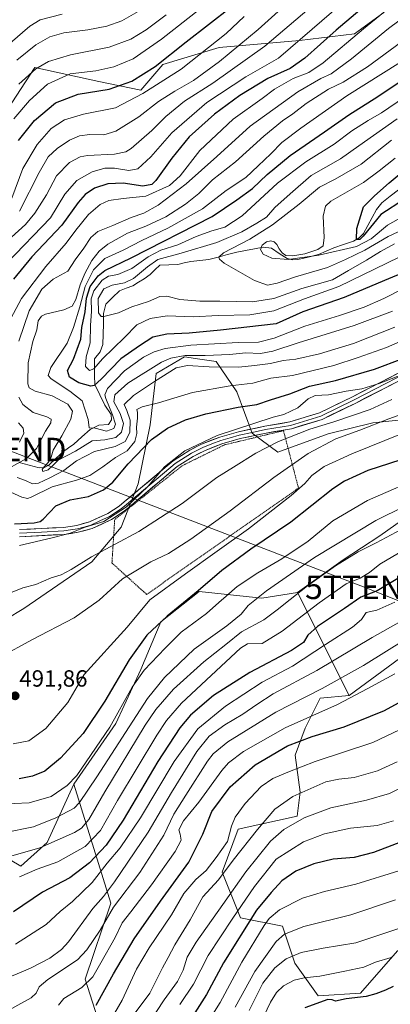
# Model space of a CAD drawing. Units: metres. Extents: x 634340 to 637369, y 4771402 to 4773768.
# Drawn here: x 636567 to 636725, y 4772089 to 4772510 of the extents above; entities that cross this region are included whole.
import ezdxf
from ezdxf.enums import TextEntityAlignment as Align

# ---------------------------------------------------------------- set-up
doc = ezdxf.new("R2010")
doc.units = ezdxf.units.M
doc.header["$MEASUREMENT"] = 0
doc.linetypes.add('TRAZOS', pattern=[0.75, 0.5, -0.25])
doc.layers.get('0').update_dxf_attribs({"lineweight": 5})
for name, color, linetype, lineweight in [('Alambrada', 19, 'TRAZOS', 0), ('Arbolado forestal CxS', 92, 'Continuous', 0), ('Carátula', 7, 'Continuous', 5), ('Corriente natural lineal', 142, 'Continuous', 13), ('Curva de nivel maestra', 36, 'Continuous', 30), ('Curva de nivel normal', 36, 'Continuous', 0), ('Layer 0', 7, 'Continuous', 0), ('Pastizal CxS', 92, 'Continuous', 0), ('Punto de cota en terreno', 7, 'Continuous', 0), ('Rótulo de punto de cota en terreno', 19, 'Continuous', 0), ('Tendido', 6, 'Continuous', 0), ('Torre de tendido puntual', 7, 'Continuous', 0)]:
    doc.layers.add(name, color=color, linetype=linetype, lineweight=lineweight)
doc.styles.add('Arial', font='txt', dxfattribs={"height": 0.2})

# ---------------------------------------------------------------- blocks, each defined once
blk = doc.blocks.new('*U169')
at = {"layer": 'Curva de nivel normal', "color": 36, "linetype": 'Continuous', "lineweight": 0}
blk.add_polyline3d([(636732.44, 4772245.58, 540), (636713.99, 4772234.04, 540), (636696.25, 4772224.26, 540), (636676.57, 4772214.15, 540), (636656.02, 4772201.43, 540), (636649.68, 4772196.32, 540), (636647.33, 4772193.19, 540), (636638.03, 4772178.61, 540), (636632.94, 4772170.61, 540), (636628.65, 4772161.62, 540), (636618.4, 4772145.68, 540), (636607.23, 4772130.84, 540), (636601.51, 4772121.02, 540), (636595.74, 4772112.61, 540), (636591.75, 4772108.41, 540), (636579.15, 4772099.95, 540), (636575.46, 4772096.8, 540), (636574.14, 4772094.07, 540), (636572.06, 4772092.17, 540), (636559.4, 4772085.17, 540)], dxfattribs=at)
blk = doc.blocks.new('*U183')
at = {"layer": 'Curva de nivel normal', "color": 36, "linetype": 'Continuous', "lineweight": 0}
blk.add_polyline3d([(636583.62, 4772089, 545), (636586, 4772091.91, 545), (636593.66, 4772096.59, 545), (636598.37, 4772101.08, 545), (636601.76, 4772107.04, 545), (636607.93, 4772117.9, 545), (636610.89, 4772124.2, 545), (636614.59, 4772128.88, 545), (636623.42, 4772140.33, 545), (636633.49, 4772154.66, 545), (636636.06, 4772159.49, 545), (636635.59, 4772161.96, 545), (636635.08, 4772163.82, 545), (636637.05, 4772167.74, 545), (636643.57, 4772175.66, 545), (636653.47, 4772189.26, 545), (636656.29, 4772192.44, 545), (636662.73, 4772197.38, 545), (636680.54, 4772207.35, 545), (636702.82, 4772217.45, 545), (636715.54, 4772224.06, 545), (636727.37, 4772230.47, 545)], dxfattribs=at)
blk = doc.blocks.new('*U186')
at = {"layer": 'Curva de nivel normal', "color": 36, "linetype": 'Continuous', "lineweight": 0}
blk.add_polyline3d([(636728.29, 4772192.95, 560), (636719.93, 4772189.04, 560), (636710.03, 4772186.27, 560), (636703.45, 4772185.48, 560), (636697.8, 4772184.33, 560), (636683.74, 4772178.08, 560), (636676.09, 4772172.66, 560), (636668.63, 4772164, 560), (636658.33, 4772150.85, 560), (636652.07, 4772142.47, 560), (636645.37, 4772135.19, 560), (636639.94, 4772125.44, 560), (636633.33, 4772114.76, 560), (636630.48, 4772109.33, 560), (636628.14, 4772105, 560), (636622.7, 4772094.1, 560), (636610, 4772077.16, 560)], dxfattribs=at)
blk = doc.blocks.new('*U188')
at = {"layer": 'Curva de nivel normal', "color": 36, "linetype": 'Continuous', "lineweight": 0}
blk.add_polyline3d([(636727.69, 4772133.95, 585), (636708.49, 4772127.64, 585), (636688.48, 4772122.57, 585), (636680.2, 4772119.37, 585), (636676.64, 4772116.2, 585), (636667.55, 4772103.33, 585), (636659.08, 4772088.08, 585)], dxfattribs=at)
blk = doc.blocks.new('*U190')
at = {"layer": 'Curva de nivel normal', "color": 36, "linetype": 'Continuous', "lineweight": 0}
blk.add_polyline3d([(636669.92, 4772081.3, 595), (636674.25, 4772090.28, 595), (636676.78, 4772094.41, 595), (636679.79, 4772097.3, 595), (636684.39, 4772099.7, 595), (636688.62, 4772100.69, 595), (636695.31, 4772101.36, 595), (636705.96, 4772103.58, 595), (636714.03, 4772105.28, 595), (636719.03, 4772107.32, 595), (636725.76, 4772109.38, 595)], dxfattribs=at)
blk = doc.blocks.new('*U203')
at = {"layer": 'Curva de nivel normal', "color": 36, "linetype": 'Continuous', "lineweight": 0}
blk.add_polyline3d([(636644.4, 4772076.7, 580), (636652.72, 4772090.14, 580), (636662.04, 4772107.37, 580), (636671.53, 4772123.02, 580), (636673.73, 4772126.03, 580), (636678.01, 4772129.72, 580), (636687.95, 4772134.64, 580), (636697.34, 4772137.56, 580), (636710.7, 4772140.72, 580), (636729.06, 4772146.33, 580)], dxfattribs=at)
blk = doc.blocks.new('*U204')
at = {"layer": 'Curva de nivel normal', "color": 36, "linetype": 'Continuous', "lineweight": 0}
blk.add_polyline3d([(636730.54, 4772182.13, 565), (636725.05, 4772179.33, 565), (636715.18, 4772176.56, 565), (636699.96, 4772173.22, 565), (636688.68, 4772169, 565), (636679.93, 4772164, 565), (636674.3, 4772159, 565), (636663.67, 4772146, 565), (636653.85, 4772131.92, 565), (636642.45, 4772115.84, 565), (636638.65, 4772109.54, 565), (636636.92, 4772103.92, 565), (636634.47, 4772099.12, 565), (636628.82, 4772091.3, 565), (636622.51, 4772081.76, 565)], dxfattribs=at)
blk = doc.blocks.new('*U207')
at = {"layer": 'Curva de nivel normal', "color": 36, "linetype": 'Continuous', "lineweight": 0}
blk.add_polyline3d([(636566.97, 4772428.03, 490), (636575.42, 4772444.5, 490), (636579.31, 4772451.25, 490), (636583.1, 4772454.75, 490), (636588.37, 4772458.32, 490), (636592.65, 4772460.18, 490), (636597.04, 4772460.83, 490), (636603.11, 4772460.69, 490), (636608.23, 4772462.19, 490), (636618.04, 4772468.32, 490), (636626.44, 4772474.83, 490), (636633.31, 4772479.32, 490), (636641.32, 4772483.81, 490), (636652.42, 4772491.89, 490), (636668.91, 4772505.57, 490), (636678.87, 4772514.54, 490)], dxfattribs=at)
blk = doc.blocks.new('*U210')
at = {"layer": 'Curva de nivel normal', "color": 36, "linetype": 'Continuous', "lineweight": 0}
blk.add_polyline3d([(636735.03, 4772209.27, 555), (636718, 4772201.12, 555), (636693.38, 4772193, 555), (636681.69, 4772188.42, 555), (636675.23, 4772185.84, 555), (636670.29, 4772182.31, 555), (636663.43, 4772175.11, 555), (636659.18, 4772169.34, 555), (636657.62, 4772165.39, 555), (636655.85, 4772158.82, 555), (636651.03, 4772152.1, 555), (636646.7, 4772146.52, 555), (636642.37, 4772142.59, 555), (636637.18, 4772136.64, 555), (636631.94, 4772127.59, 555), (636622.36, 4772113.53, 555), (636617.02, 4772104.4, 555), (636610.93, 4772091.18, 555), (636605.13, 4772081.33, 555)], dxfattribs=at)
blk = doc.blocks.new('*U214')
at = {"layer": 'Curva de nivel maestra', "color": 36, "linetype": 'Continuous', "lineweight": 30}
blk.add_polyline3d([(636599.82, 4772089, 550), (636607.15, 4772102.33, 550), (636615.94, 4772117.28, 550), (636627.25, 4772133.47, 550), (636639.4, 4772150.11, 550), (636645.32, 4772161.99, 550), (636649.19, 4772171.72, 550), (636656.95, 4772182.28, 550), (636667.7, 4772191.61, 550), (636681.43, 4772199.75, 550), (636691.97, 4772203.77, 550), (636705.75, 4772207.78, 550), (636722.96, 4772214.89, 550), (636734.93, 4772221.43, 550)], dxfattribs=at)
blk = doc.blocks.new('*U220')
at = {"layer": 'Curva de nivel maestra', "color": 36, "linetype": 'Continuous', "lineweight": 30}
blk.add_polyline3d([(636726.59, 4772097, 600), (636723.39, 4772095.41, 600), (636719.21, 4772093.9, 600), (636715.12, 4772092.63, 600), (636706.53, 4772091.69, 600), (636702.02, 4772090.65, 600), (636700.53, 4772091.21, 600), (636698.7, 4772091.42, 600), (636688.86, 4772087.79, 600)], dxfattribs=at)
blk = doc.blocks.new('5PATER')
at = {"layer": 'Carátula', "linetype": 'Continuous', "lineweight": 5}
h = blk.add_hatch(color=250, dxfattribs=at)
edge = h.paths.add_edge_path()
edge.add_ellipse((0, 0.01), major_axis=(-1.33, -1.34), ratio=0.999422, start_angle=0, end_angle=360)
blk = doc.blocks.new('5TTEND')
blk.add_text('5TTEND', height=10).set_placement((0, 0), align=Align.MIDDLE_CENTER)

msp = doc.modelspace()

# ---------------------------------------------------------------- linework, layer by layer
at = {"layer": 'Alambrada', "color": 19, "linetype": 'TRAZOS', "lineweight": 0}
msp.add_polyline3d([(636621.32, 4772264.39, 494.37), (636686.19, 4772309.8, 494.36), (636679.78, 4772334.3, 483.3), (636654.57, 4772328.24, 481.95), (636636.5, 4772319.34, 481.66), (636607.69, 4772296.36, 480.99), (636606.52, 4772277.81, 487.8), (636621.32, 4772264.39, 494.37)], dxfattribs=at)
at = {"layer": 'Arbolado forestal CxS', "color": 92, "linetype": 'Continuous', "lineweight": 0}
for points in [[(636458.65, 4772523.35, 552.6), (636467.82, 4772502.53, 538.17), (636479.53, 4772481.74, 521.37), (636496.25, 4772466.74, 514.18), (636518.63, 4772457.51, 511.46), (636542.78, 4772457.83, 509.02), (636559.82, 4772468.21, 504.77), (636573.54, 4772489.32, 507.4), (636600.96, 4772483.34, 499.99), (636618.81, 4772479.76, 492.76), (636628.21, 4772490.67, 496.05), (636652.28, 4772497.97, 490.02), (636686.58, 4772500.96, 476.83), (636710.07, 4772503.8, 467.22), (636722.67, 4772512.85, 466.35)], [(636722.67, 4772512.85, 466.35), (636710.07, 4772503.8, 467.22), (636686.58, 4772500.96, 476.83), (636652.28, 4772497.97, 490.02), (636628.21, 4772490.67, 496.05), (636618.81, 4772479.76, 492.76), (636600.96, 4772483.34, 499.99), (636573.54, 4772489.32, 507.4), (636559.82, 4772468.21, 504.77), (636542.78, 4772457.83, 509.02), (636518.63, 4772457.51, 511.46), (636496.25, 4772466.74, 514.18), (636479.53, 4772481.74, 521.37), (636467.82, 4772502.53, 538.17), (636458.65, 4772523.35, 552.6)], [(636685.83, 4772265.2, 517.46), (636705.21, 4772279.21, 517.43), (636721, 4772289.37, 516.95), (636731.16, 4772296.61, 515.66), (636743.03, 4772313.26, 510.01), (636752.91, 4772336.23, 499.58), (636741.29, 4772340.14, 495.7), (636717.92, 4772337.67, 492.62), (636698.9, 4772332.98, 490.78), (636677.38, 4772325.09, 488.53), (636666.47, 4772333.19, 483.96), (636659.88, 4772350.87, 474.02), (636651.09, 4772363.84, 465.83), (636644.07, 4772364.85, 464.94), (636637.44, 4772365.8, 464.72), (636625.44, 4772358.67, 466.58), (636622.89, 4772336.76, 474.98), (636617.78, 4772311.62, 480.52), (636610.39, 4772293.12, 484.81), (636597.86, 4772278.36, 486.98), (636568.86, 4772258.31, 488.26), (636531, 4772235.61, 488.9), (636492.99, 4772224.33, 480.9)], [(636741.29, 4772340.14, 495.7), (636717.92, 4772337.67, 492.62), (636698.9, 4772332.98, 490.78), (636677.38, 4772325.09, 488.53), (636666.47, 4772333.19, 483.96), (636659.88, 4772350.87, 474.02), (636651.09, 4772363.84, 465.83), (636644.07, 4772364.85, 464.94), (636637.44, 4772365.8, 464.72), (636625.44, 4772358.67, 466.58), (636622.89, 4772336.76, 474.98), (636617.78, 4772311.62, 480.52), (636610.39, 4772293.12, 484.81), (636597.86, 4772278.36, 486.98), (636568.86, 4772258.31, 488.26), (636531, 4772235.61, 488.9)], [(636729.31, 4772237.03, 544.94), (636707.89, 4772221.23, 546.56), (636685.83, 4772265.2, 517.46), (636705.21, 4772279.21, 517.43), (636721, 4772289.37, 516.95), (636731.16, 4772296.61, 515.66)], [(636607.64, 4772060.87, 567.89), (636595.05, 4772100.04, 546.34), (636606.08, 4772132.54, 542.22), (636590.19, 4772183.31, 508.05), (636608.24, 4772209.26, 509.39), (636618.79, 4772232.32, 507.26), (636627.44, 4772252.74, 502.78), (636643.8, 4772265.64, 502.47), (636670.55, 4772262.82, 513.25), (636685.83, 4772265.2, 517.46), (636707.89, 4772221.23, 546.56), (636695.48, 4772220.1, 544.54), (636689.06, 4772207.23, 550.27), (636684.76, 4772195.75, 554.78), (636686.87, 4772179.92, 562.29), (636685.6, 4772169.77, 566.54), (636660.44, 4772164.21, 558.67), (636653.6, 4772145.85, 562.16), (636661.48, 4772126.29, 575.22), (636679.33, 4772122.72, 585.77), (636684.62, 4772106.92, 593.91), (636694.62, 4772093.05, 600.16), (636712.66, 4772094.18, 601.06), (636728.45, 4772112.23, 596.1)], [(636685.83, 4772265.2, 517.46), (636670.55, 4772262.82, 513.25), (636643.8, 4772265.64, 502.47), (636627.44, 4772252.74, 502.78), (636618.79, 4772232.32, 507.26), (636608.24, 4772209.26, 509.39), (636590.19, 4772183.31, 508.05)], [(636685.83, 4772265.2, 517.46), (636707.89, 4772221.23, 546.56)], [(636685.83, 4772265.2, 517.46), (636707.89, 4772221.23, 546.56)], [(636729.31, 4772237.03, 544.94), (636707.89, 4772221.23, 546.56)], [(636492.99, 4772224.33, 480.9), (636474.05, 4772203.62, 484.34), (636452.63, 4772198.42, 488.85), (636450.28, 4772183.16, 492.27), (636458.14, 4772165.5, 499.9), (636462.77, 4772137.05, 511.71), (636469.54, 4772115.62, 519.92), (636475.92, 4772117.51, 520.68), (636481.48, 4772130.27, 514.66), (636488.71, 4772151.72, 504.6), (636504.49, 4772156.23, 504.14), (636513.49, 4772163.05, 500.56), (636530.57, 4772170.25, 502.02), (636567.64, 4772148.33, 520.36), (636578.92, 4772158.49, 517.17), (636590.19, 4772183.31, 508.05)], [(636707.89, 4772221.23, 546.56), (636695.48, 4772220.1, 544.54), (636689.06, 4772207.23, 550.27), (636684.76, 4772195.75, 554.78), (636686.87, 4772179.92, 562.29), (636685.6, 4772169.77, 566.54), (636660.44, 4772164.21, 558.67), (636653.6, 4772145.85, 562.16), (636661.48, 4772126.29, 575.22), (636679.33, 4772122.72, 585.77), (636684.62, 4772106.92, 593.91), (636694.62, 4772093.05, 600.16), (636712.66, 4772094.18, 601.06), (636728.45, 4772112.23, 596.1), (636763.4, 4772122.38, 594.54), (636779.33, 4772110.07, 597.93)], [(636530.57, 4772170.25, 502.02), (636567.64, 4772148.33, 520.36), (636578.92, 4772158.49, 517.17), (636590.19, 4772183.31, 508.05), (636606.08, 4772132.54, 542.22), (636595.05, 4772100.04, 546.34), (636607.64, 4772060.87, 567.89)], [(636590.19, 4772183.31, 508.05), (636606.08, 4772132.54, 542.22), (636595.05, 4772100.04, 546.34), (636607.64, 4772060.87, 567.89), (636605.51, 4772027.85, 585.24), (636607.07, 4772005.66, 600.26)], [(636590.19, 4772183.31, 508.05), (636606.08, 4772132.54, 542.22), (636595.05, 4772100.04, 546.34), (636607.64, 4772060.87, 567.89), (636605.51, 4772027.85, 585.24), (636607.07, 4772005.66, 600.26)]]:
    msp.add_polyline3d(points, dxfattribs=at)
at = {"layer": 'Corriente natural lineal', "color": 142, "linetype": 'Continuous', "lineweight": 13}
msp.add_polyline3d([(636566.93, 4772320.69, 466.68), (636571.2, 4772319.58, 463.14), (636575.48, 4772318.47, 460.53), (636577.64, 4772318.54, 460.14), (636579.68, 4772319.78, 460.35), (636582.72, 4772322.56, 460.09), (636585.77, 4772325.35, 459.35), (636588, 4772326.95, 459.18), (636590.23, 4772328.54, 459.09), (636593.7, 4772331.7, 458.78), (636597.17, 4772334.87, 456), (636600.97, 4772336.66, 454.78), (636605, 4772337, 453.81), (636606.27, 4772338.97, 453.59), (636606.21, 4772341.17, 455.38), (636603.41, 4772345.16, 455.61), (636601.29, 4772349.62, 452.91), (636599.18, 4772354.07, 449.65), (636599.12, 4772357.72, 447.18), (636599.06, 4772361.36, 444.99), (636599, 4772365, 443.58), (636601.43, 4772368.03, 442.59), (636602.68, 4772371.06, 443.57), (636602.78, 4772375.48, 443.32), (636602.88, 4772379.91, 441.57), (636602.97, 4772384.34, 439.13), (636603.89, 4772388.27, 438.11), (636606.8, 4772391.18, 437.85), (636609.71, 4772394.08, 437.68), (636612.56, 4772395.12, 437.96), (636615.42, 4772396.16, 438.24), (636617.86, 4772397.67, 438.47), (636620.29, 4772399.17, 438.46), (636622.8, 4772401.01, 438.06), (636624.9, 4772403, 437.39), (636627, 4772405, 437.56), (636630.79, 4772405.11, 437.12), (636634.59, 4772405.23, 437.12), (636637.38, 4772405.91, 437.26), (636640.17, 4772406.59, 437.49), (636644, 4772406.99, 436.99), (636647.84, 4772407.4, 436.29), (636651.85, 4772408.46, 436.26), (636655.86, 4772409.52, 437.74), (636659.87, 4772410.58, 437.75), (636663.6, 4772411.29, 436.36), (636667.34, 4772411.99, 433.91), (636671.08, 4772412.7, 430.51), (636674.67, 4772412.18, 430), (636678, 4772409.99, 430.21), (636681.33, 4772407.81, 430.25), (636683.7, 4772407.3, 430.63), (636685.85, 4772407.36, 430.97), (636690.29, 4772408.46, 431.39), (636694.74, 4772409.57, 430.99), (636698.01, 4772410.96, 430.35), (636701.27, 4772412.36, 429.59), (636705.45, 4772413.77, 428.43), (636709.62, 4772415.18, 427.02), (636712.17, 4772416.61, 426.32), (636713.99, 4772418.48, 426.48), (636715.83, 4772421.92, 426.88), (636717.68, 4772425.35, 425.96), (636719.52, 4772428.79, 423.99), (636721.74, 4772431.6, 423.45), (636725.31, 4772434.41, 422.61), (636728.88, 4772437.22, 422.59)], dxfattribs=at)
at = {"layer": 'Curva de nivel maestra', "color": 36, "linetype": 'Continuous', "lineweight": 30}
for points in [[(636716.92, 4772517.65, 475), (636702.26, 4772505.32, 475), (636688.92, 4772493.32, 475), (636682.67, 4772488.99, 475), (636673.15, 4772484.65, 475), (636661.12, 4772477.46, 475), (636650.32, 4772469.53, 475), (636639.51, 4772459.79, 475), (636632.12, 4772450.65, 475), (636625.31, 4772441.09, 475), (636623.51, 4772439.45, 475), (636619.7, 4772438.72, 475), (636611.37, 4772440.05, 475), (636604.7, 4772439.77, 475), (636599.03, 4772437.88, 475), (636595.03, 4772435.16, 475), (636592.03, 4772431.72, 475), (636585.05, 4772422.01, 475), (636572.36, 4772408.58, 475), (636564.41, 4772398.99, 475)], [(636566.64, 4772458.18, 500), (636573.43, 4772466.77, 500), (636582.35, 4772474.33, 500), (636592.03, 4772478.01, 500), (636605.37, 4772480.17, 500), (636615.03, 4772483.54, 500), (636624.99, 4772489.82, 500), (636638.19, 4772500.4, 500), (636657.32, 4772515.14, 500)], [(636743.08, 4772406.77, 450), (636722.94, 4772398.5, 450), (636705.76, 4772391.12, 450), (636688.01, 4772384.99, 450), (636676.7, 4772379.93, 450), (636652.89, 4772377.27, 450), (636639.54, 4772375.89, 450), (636629.96, 4772375.58, 450), (636624.03, 4772374.19, 450), (636618.26, 4772370.51, 450), (636610.37, 4772365.01, 450), (636601.94, 4772356.25, 450), (636598.87, 4772353.63, 450), (636597.54, 4772353.38, 450), (636592.33, 4772354.74, 450), (636588.38, 4772357.2, 450), (636587.48, 4772359.96, 450), (636590.04, 4772364.87, 450), (636593.17, 4772373.42, 450), (636593.67, 4772378.37, 450), (636595.07, 4772385.08, 450), (636595.68, 4772390.94, 450), (636597.25, 4772395.81, 450), (636600.68, 4772400.41, 450), (636603.43, 4772402.71, 450), (636614.76, 4772408.12, 450), (636649.27, 4772425.74, 450), (636659.79, 4772432.92, 450), (636666.48, 4772437.7, 450), (636672.81, 4772443.66, 450), (636682.64, 4772451.88, 450), (636697.23, 4772461.91, 450), (636707.64, 4772469.22, 450), (636720.03, 4772476.99, 450), (636740.87, 4772490.99, 450)], [(636731.47, 4772433.16, 425), (636721.38, 4772426.66, 425), (636713.77, 4772417.43, 425), (636712.4, 4772415.99, 425), (636711.02, 4772415.96, 425), (636711.06, 4772420.64, 425), (636713.99, 4772429.82, 425), (636718.68, 4772434.63, 425), (636724.86, 4772440.15, 425), (636735.15, 4772448.69, 425)], [(636564.93, 4772294.5, 475), (636573.25, 4772295, 475), (636575.86, 4772295.49, 475), (636577.15, 4772296.56, 475), (636582.6, 4772302.25, 475), (636588.73, 4772304.75, 475), (636596.44, 4772306.16, 475), (636602.9, 4772309.06, 475), (636606.89, 4772312.33, 475), (636613.47, 4772320.12, 475), (636623.46, 4772330.49, 475), (636630.19, 4772335.45, 475), (636637.96, 4772338.98, 475), (636646.55, 4772341.55, 475), (636660.38, 4772344.32, 475), (636668.41, 4772345.55, 475), (636674.21, 4772347.41, 475), (636682.49, 4772350.1, 475), (636690.95, 4772353.25, 475), (636702.05, 4772355.69, 475), (636718.62, 4772360.56, 475), (636730.71, 4772365.17, 475)], [(636734.26, 4772323.22, 500), (636715.82, 4772317.27, 500), (636705.87, 4772312.79, 500), (636700.81, 4772309.49, 500), (636682.92, 4772295.3, 500), (636665.83, 4772283.66, 500), (636653.4, 4772274.58, 500), (636643.37, 4772265.96, 500), (636630.13, 4772255.06, 500), (636621.42, 4772246.98, 500), (636613.82, 4772236.46, 500), (636603.48, 4772218.79, 500), (636594.23, 4772205.06, 500), (636584.57, 4772194.44, 500), (636577.92, 4772188.93, 500), (636572.58, 4772186.72, 500), (636566.82, 4772185.66, 500)], [(636738.2, 4772276.83, 525), (636719.77, 4772265.9, 525), (636712.83, 4772263.24, 525), (636705.79, 4772258.4, 525), (636694.38, 4772250.66, 525), (636690.21, 4772247, 525), (636688.28, 4772243.81, 525), (636683.18, 4772240.48, 525), (636665.38, 4772231.08, 525), (636649.9, 4772221.29, 525), (636640.11, 4772212.86, 525), (636635.57, 4772207.45, 525), (636626.17, 4772193.11, 525), (636611.24, 4772167.98, 525), (636604.09, 4772157.32, 525), (636597, 4772149.74, 525), (636588.55, 4772143.44, 525), (636576.88, 4772137.22, 525), (636564.48, 4772128.79, 525)], [(636733.88, 4772160.19, 575), (636718.21, 4772154.22, 575), (636709.99, 4772152.1, 575), (636701.05, 4772151.34, 575), (636692.78, 4772149.3, 575), (636685.05, 4772146.16, 575), (636679.09, 4772142.11, 575), (636674.58, 4772137.12, 575), (636668.23, 4772129.54, 575), (636654.23, 4772107.12, 575), (636646.89, 4772093.53, 575), (636635.95, 4772076.33, 575)]]:
    msp.add_polyline3d(points, dxfattribs=at)
at = {"layer": 'Curva de nivel normal', "color": 36, "linetype": 'Continuous', "lineweight": 0}
for points in [[(636741.87, 4772528.75, 470), (636713.93, 4772505.84, 470), (636696.68, 4772491.32, 470), (636690.66, 4772487.32, 470), (636683.94, 4772484.67, 470), (636675.98, 4772480.07, 470), (636670.67, 4772476.16, 470), (636658.36, 4772467.27, 470), (636644.03, 4772453.88, 470), (636635.7, 4772443.08, 470), (636631.03, 4772438.97, 470), (636621.03, 4772434.48, 470), (636611.37, 4772433.44, 470), (636605.21, 4772432.55, 470), (636601.43, 4772430.86, 470), (636596.55, 4772426.65, 470), (636591.11, 4772419.99, 470), (636586.91, 4772414.32, 470), (636578.24, 4772404.42, 470), (636567.84, 4772390.73, 470), (636562.2, 4772380.09, 470)], [(636564.66, 4772467.51, 505), (636571.25, 4772475.36, 505), (636579, 4772482.31, 505), (636588.67, 4772486.64, 505), (636599.61, 4772487.93, 505), (636607.34, 4772489.61, 505), (636615.59, 4772493.04, 505), (636627.67, 4772501.51, 505), (636660.66, 4772527.52, 505)], [(636552.89, 4772407.43, 485), (636569.53, 4772422.4, 485), (636573.58, 4772427.2, 485), (636578.54, 4772435.02, 485), (636582.88, 4772443.08, 485), (636588.44, 4772448.85, 485), (636593.01, 4772451.23, 485), (636596.1, 4772451.88, 485), (636607.64, 4772452.32, 485), (636612.41, 4772453.33, 485), (636614.67, 4772454.77, 485), (636623.5, 4772462.45, 485), (636629.48, 4772468.52, 485), (636637.5, 4772474.95, 485), (636649.66, 4772482.63, 485), (636671.78, 4772498.48, 485), (636690.69, 4772514.52, 485)], [(636561.64, 4772405.9, 480), (636580.3, 4772425.24, 480), (636586.4, 4772435.26, 480), (636591.48, 4772441.18, 480), (636598.14, 4772444.86, 480), (636603.51, 4772446.4, 480), (636607.58, 4772446.42, 480), (636613.75, 4772445.37, 480), (636617.56, 4772446.12, 480), (636623.08, 4772451.31, 480), (636632.03, 4772461.5, 480), (636647.03, 4772474.4, 480), (636663.66, 4772485.34, 480), (636677.66, 4772493.32, 480), (636701.24, 4772513.77, 480)], [(636563, 4772499.74, 520), (636571.4, 4772507.02, 520), (636575.92, 4772509.7, 520), (636585.23, 4772512.13, 520)], [(636565.93, 4772492.59, 515), (636573.94, 4772499.1, 515), (636580.01, 4772502.55, 515), (636585.97, 4772504.22, 515), (636596.15, 4772505.53, 515), (636604.4, 4772507.09, 515), (636610.7, 4772509.31, 515), (636617.7, 4772513.37, 515)], [(636566.8, 4772372.47, 465), (636571.17, 4772385.45, 465), (636576.53, 4772394.78, 465), (636581.37, 4772398.94, 465), (636587.63, 4772402.39, 465), (636590.76, 4772407.23, 465), (636594.48, 4772412.18, 465), (636597.56, 4772416.78, 465), (636600.5, 4772419.35, 465), (636606.96, 4772421.89, 465), (636614.72, 4772425.38, 465), (636620.2, 4772427.15, 465), (636626.28, 4772430.58, 465), (636638.26, 4772439.65, 465), (636651.25, 4772451.32, 465), (636665.56, 4772464.32, 465), (636685.88, 4772478.99, 465), (636695.8, 4772484.74, 465), (636700.08, 4772486.64, 465), (636708.89, 4772493.06, 465), (636724.62, 4772505.99, 465), (636736.79, 4772514.99, 465)], [(636563.77, 4772433.65, 495), (636568.48, 4772446.27, 495), (636574.63, 4772456.55, 495), (636580.58, 4772463.3, 495), (636586.23, 4772467.11, 495), (636594.33, 4772469.45, 495), (636608.02, 4772472.12, 495), (636619.78, 4772478.31, 495), (636636.03, 4772488.68, 495), (636655.37, 4772503.97, 495), (636663.03, 4772511.18, 495)], [(636566.7, 4772482.24, 510), (636574.03, 4772488.76, 510), (636579.37, 4772491.97, 510), (636588.85, 4772494.81, 510), (636605.29, 4772498.14, 510), (636614.52, 4772501.42, 510), (636621.14, 4772505.45, 510), (636629.64, 4772511.94, 510)], [(636726.41, 4772385.4, 460), (636709.97, 4772379.18, 460), (636686.11, 4772371.88, 460), (636675.24, 4772368.22, 460), (636669.9, 4772367.27, 460), (636663.58, 4772367.54, 460), (636656.92, 4772366.87, 460), (636646.4, 4772366.36, 460), (636637.86, 4772366.39, 460), (636631.7, 4772365.25, 460), (636627.64, 4772363.55, 460), (636613.29, 4772354.65, 460), (636607.68, 4772349.63, 460), (636607.32, 4772346.56, 460), (636610.06, 4772341.63, 460), (636611.41, 4772337.33, 460), (636610.63, 4772333.66, 460), (636608.22, 4772331.45, 460), (636603.47, 4772330.42, 460), (636598.03, 4772329.91, 460), (636590.9, 4772325.61, 460), (636583.52, 4772321.66, 460), (636581.12, 4772319.33, 460), (636579.26, 4772317.56, 460), (636577.01, 4772316.91, 460), (636576.69, 4772317.89, 460), (636579.4, 4772320.93, 460), (636580.56, 4772323.06, 460), (636581.38, 4772326, 460), (636585.11, 4772332.08, 460), (636588.96, 4772339.25, 460), (636589.7, 4772342.65, 460), (636587.65, 4772345.6, 460), (636580.94, 4772349.18, 460), (636573.67, 4772351.12, 460), (636571.18, 4772352.64, 460), (636570.61, 4772354.25, 460), (636570.72, 4772363.23, 460), (636572.78, 4772372.32, 460), (636574.5, 4772377.32, 460), (636574.99, 4772381.15, 460), (636576.44, 4772383.24, 460), (636578.13, 4772384.1, 460), (636586, 4772385.95, 460), (636589.54, 4772387.44, 460), (636591.1, 4772390.32, 460), (636592.99, 4772396.61, 460), (636594.97, 4772401.49, 460), (636597.96, 4772406.94, 460), (636601.05, 4772410.99, 460), (636604.73, 4772413.99, 460), (636613.13, 4772418.65, 460), (636620.95, 4772421.65, 460), (636629.5, 4772425.65, 460), (636637.93, 4772430.99, 460), (636643.6, 4772435.64, 460), (636649.51, 4772441.38, 460), (636659.3, 4772449.16, 460), (636671.32, 4772460.12, 460), (636679.38, 4772466.65, 460), (636683.84, 4772469.65, 460), (636689.44, 4772473.99, 460), (636699.05, 4772480.2, 460), (636705.31, 4772483.18, 460), (636715.7, 4772489.73, 460), (636735.08, 4772503.94, 460)], [(636729.71, 4772491.67, 455), (636706.82, 4772477.32, 455), (636687.2, 4772463.48, 455), (636679.03, 4772457.36, 455), (636674.37, 4772452.58, 455), (636669.03, 4772447.46, 455), (636663.77, 4772442.38, 455), (636655.31, 4772436.84, 455), (636645.2, 4772429.1, 455), (636630.43, 4772420.75, 455), (636619.29, 4772415.54, 455), (636611.31, 4772411.45, 455), (636603.52, 4772407.76, 455), (636598.7, 4772403, 455), (636595.11, 4772395.94, 455), (636592.81, 4772387.14, 455), (636590.06, 4772378.32, 455), (636587.4, 4772371.66, 455), (636580.45, 4772361.35, 455), (636579.3, 4772357.83, 455), (636580.51, 4772356.49, 455), (636588.53, 4772351.16, 455), (636593.74, 4772347.02, 455), (636596.41, 4772339.04, 455), (636596.75, 4772335.49, 455), (636599.28, 4772335.36, 455), (636604.22, 4772334.13, 455), (636607.35, 4772335.26, 455), (636608, 4772337.12, 455), (636606.78, 4772341.02, 455), (636603.86, 4772348.1, 455), (636603.51, 4772349.66, 455), (636604.68, 4772352.38, 455), (636611.85, 4772359.9, 455), (636620.05, 4772365.72, 455), (636624.61, 4772367.96, 455), (636629.24, 4772369.41, 455), (636640.19, 4772370.81, 455), (636660.39, 4772372.01, 455), (636669.11, 4772372.06, 455), (636675.83, 4772373.79, 455), (636688.96, 4772378.99, 455), (636703.67, 4772383.46, 455), (636714.25, 4772387.1, 455), (636722.67, 4772390.72, 455), (636731.36, 4772395.11, 455)], [(636739.39, 4772413.32, 445), (636703.46, 4772395.91, 445), (636688.76, 4772390.66, 445), (636675.63, 4772385.47, 445), (636665.37, 4772383.71, 445), (636651.89, 4772383.48, 445), (636641.2, 4772382.89, 445), (636630.17, 4772383.3, 445), (636622.77, 4772382.17, 445), (636617.17, 4772379.51, 445), (636611.93, 4772374.12, 445), (636602.51, 4772365.02, 445), (636598.75, 4772360.76, 445), (636596.91, 4772360.03, 445), (636595.16, 4772361.78, 445), (636595.44, 4772365.86, 445), (636597.24, 4772371.76, 445), (636597.35, 4772379.23, 445), (636597.78, 4772385.38, 445), (636597.7, 4772390.65, 445), (636598.77, 4772394.01, 445), (636602.27, 4772398.56, 445), (636605.03, 4772400.22, 445), (636609.03, 4772401.03, 445), (636615.01, 4772403.63, 445), (636621.95, 4772408.61, 445), (636627.34, 4772411.42, 445), (636634.67, 4772413.7, 445), (636642.46, 4772417.18, 445), (636649.11, 4772419.7, 445), (636654.67, 4772421.23, 445), (636662.18, 4772426.06, 445), (636677.24, 4772440.04, 445), (636689.37, 4772449.06, 445), (636701.37, 4772456.6, 445), (636709, 4772462.4, 445), (636715.91, 4772466.82, 445), (636721.67, 4772470.04, 445), (636731.41, 4772476.74, 445)], [(636727.26, 4772414.12, 440), (636721.15, 4772410.81, 440), (636715.27, 4772407.09, 440), (636707.59, 4772402.71, 440), (636700.75, 4772398.79, 440), (636687.57, 4772395, 440), (636675.71, 4772390.72, 440), (636666.54, 4772389.34, 440), (636652.66, 4772389.57, 440), (636644.03, 4772389.56, 440), (636635.5, 4772390.3, 440), (636630.02, 4772391.77, 440), (636627, 4772391.63, 440), (636622.1, 4772389.47, 440), (636615, 4772387.19, 440), (636609.3, 4772384.64, 440), (636603.07, 4772383.07, 440), (636601.88, 4772383.1, 440), (636600.78, 4772384.69, 440), (636600.57, 4772390.69, 440), (636603.08, 4772394.86, 440), (636606.58, 4772396.47, 440), (636611.86, 4772397.37, 440), (636615.69, 4772399.33, 440), (636621.73, 4772404.32, 440), (636626.14, 4772407.41, 440), (636636.06, 4772410.1, 440), (636651.37, 4772414.72, 440), (636662.03, 4772419.22, 440), (636668.37, 4772422.89, 440), (636672.46, 4772425.44, 440), (636676.08, 4772429.57, 440), (636682.68, 4772435.51, 440), (636691.54, 4772443.28, 440), (636704.14, 4772450.4, 440), (636712.01, 4772455.95, 440), (636728.35, 4772467.4, 440)], [(636739.94, 4772424.44, 435), (636724.42, 4772417.16, 435), (636714.5, 4772411.32, 435), (636706.22, 4772407.4, 435), (636698.55, 4772403.93, 435), (636684.92, 4772399.97, 435), (636677.09, 4772397.34, 435), (636672.95, 4772396.46, 435), (636667.43, 4772398.46, 435), (636654.39, 4772405.9, 435), (636652.39, 4772407.6, 435), (636652.17, 4772408.46, 435), (636654.15, 4772410.2, 435), (636665.45, 4772416.15, 435), (636675.05, 4772422.2, 435), (636686.42, 4772430.99, 435), (636695.14, 4772438.27, 435), (636701.88, 4772441.74, 435), (636713.03, 4772448.04, 435), (636725.9, 4772458.31, 435)], [(636736.63, 4772429.04, 430), (636724.18, 4772422.08, 430), (636717.21, 4772416.16, 430), (636710.94, 4772412.92, 430), (636694.94, 4772409.22, 430), (636681.82, 4772407.4, 430), (636674.8, 4772407.91, 430), (636671.16, 4772409.66, 430), (636669.92, 4772411.66, 430), (636670.72, 4772413.51, 430), (636672.54, 4772414.88, 430), (636674.38, 4772415.39, 430), (636675.86, 4772414.98, 430), (636677, 4772413.77, 430), (636678, 4772411.99, 430), (636679.16, 4772410.23, 430), (636680.81, 4772409.16, 430), (636683.8, 4772409.01, 430), (636688.97, 4772409.89, 430), (636694.49, 4772411.65, 430), (636696.68, 4772413.28, 430), (636697.12, 4772416.75, 430), (636696.76, 4772425.89, 430), (636697.67, 4772430.21, 430), (636700.02, 4772432.32, 430), (636713.97, 4772440.32, 430), (636720.68, 4772445.32, 430), (636727.52, 4772450.65, 430)], [(636563.35, 4772308.08, 470), (636568.03, 4772305.98, 470), (636570.4, 4772305.36, 470), (636572.03, 4772305.93, 470), (636581.03, 4772310.3, 470), (636591.37, 4772313.16, 470), (636597.03, 4772315.18, 470), (636602.58, 4772318.86, 470), (636607.99, 4772322.9, 470), (636612.98, 4772325.74, 470), (636616.23, 4772329.64, 470), (636617.09, 4772333.08, 470), (636616.97, 4772335.84, 470), (636617.43, 4772339.72, 470), (636617.38, 4772342, 470), (636617.16, 4772343.3, 470), (636619.4, 4772344.42, 470), (636626.46, 4772346.26, 470), (636640.94, 4772350.64, 470), (636657, 4772353.43, 470), (636666.7, 4772354.61, 470), (636674.37, 4772356.73, 470), (636683.6, 4772357.87, 470), (636701.32, 4772362.18, 470), (636711.69, 4772365.57, 470), (636723.72, 4772369.83, 470), (636741.37, 4772377.56, 470)], [(636727.37, 4772378.54, 465), (636709.7, 4772371.56, 465), (636695.22, 4772367.18, 465), (636685, 4772364.89, 465), (636679.71, 4772364.24, 465), (636674.24, 4772362.98, 465), (636667.36, 4772362.13, 465), (636660.68, 4772361.45, 465), (636647.99, 4772361.61, 465), (636638.76, 4772362.09, 465), (636633.99, 4772361.16, 465), (636624.7, 4772355.24, 465), (636615.71, 4772349.38, 465), (636611.77, 4772345.49, 465), (636612.92, 4772342.96, 465), (636614.24, 4772338.82, 465), (636614.11, 4772333.47, 465), (636612.13, 4772329.68, 465), (636607.85, 4772327.61, 465), (636599.09, 4772325.36, 465), (636591.33, 4772321.5, 465), (636586.02, 4772317.36, 465), (636579.93, 4772314.23, 465), (636575.19, 4772311.86, 465), (636572.56, 4772311.64, 465), (636569.57, 4772313, 465), (636566.02, 4772314.32, 465)], [(636733.43, 4772359.39, 480), (636720.71, 4772354.46, 480), (636713.18, 4772352.14, 480), (636706.56, 4772351.18, 480), (636698.98, 4772349.66, 480), (636693.35, 4772349.38, 480), (636690.37, 4772347.93, 480), (636685.87, 4772344.11, 480), (636679.99, 4772341.21, 480), (636675.4, 4772340.02, 480), (636651.42, 4772332.24, 480), (636637.6, 4772325.66, 480), (636628.92, 4772318.92, 480), (636622.04, 4772310.56, 480), (636612.75, 4772301.78, 480), (636603.06, 4772295.59, 480), (636595.09, 4772293.1, 480), (636588.71, 4772290.53, 480), (636581.03, 4772288.52, 480), (636567.04, 4772285.32, 480)], [(636558.73, 4772316.18, 465), (636569.99, 4772322.38, 465), (636574.32, 4772326.66, 465), (636578.09, 4772334.08, 465), (636580.36, 4772337.64, 465), (636580.62, 4772339.2, 465), (636578.64, 4772340.23, 465), (636572.85, 4772342.14, 465), (636568.5, 4772345.54, 465), (636566.72, 4772348.68, 465)], [(636726.03, 4772347.65, 485), (636716.77, 4772343.4, 485), (636701.31, 4772338.14, 485), (636691.02, 4772335, 485), (636677.7, 4772329.75, 485), (636668.02, 4772324.74, 485), (636658.46, 4772318.76, 485), (636651.33, 4772314.25, 485), (636636.56, 4772303.28, 485), (636617.93, 4772291.27, 485), (636597.76, 4772280.49, 485), (636589.03, 4772275.02, 485), (636584.81, 4772272.8, 485), (636580.61, 4772271.44, 485), (636574.01, 4772268.65, 485), (636568.5, 4772267.14, 485), (636561.7, 4772264.51, 485)], [(636730.72, 4772341.47, 490), (636724.82, 4772339.36, 490), (636712.41, 4772334.53, 490), (636702.13, 4772330.77, 490), (636690.36, 4772324.57, 490), (636675.68, 4772314.36, 490), (636657.03, 4772300.09, 490), (636640.26, 4772287.94, 490), (636630.63, 4772281.88, 490), (636623.18, 4772278.31, 490), (636611.08, 4772270.99, 490), (636601.1, 4772261.99, 490), (636590.4, 4772254.46, 490), (636572.37, 4772244.93, 490), (636558.71, 4772237.55, 490)], [(636566.58, 4772337.61, 470), (636568.66, 4772335.38, 470), (636568.82, 4772333.22, 470), (636567, 4772329.38, 470)], [(636730.41, 4772333.06, 495), (636708.92, 4772324.49, 495), (636697.12, 4772319.01, 495), (636691.85, 4772315.23, 495), (636688.89, 4772311.69, 495), (636683.04, 4772306.62, 495), (636664.88, 4772292.41, 495), (636651.41, 4772282.86, 495), (636637.88, 4772273.11, 495), (636622.7, 4772262.03, 495), (636612.95, 4772250.42, 495), (636594.7, 4772230.2, 495), (636587.65, 4772218.28, 495), (636578.22, 4772207.17, 495), (636570.97, 4772201.93, 495), (636564.27, 4772200.57, 495)], [(636741.2, 4772315.56, 505), (636715.61, 4772304.46, 505), (636700.88, 4772295.8, 505), (636690.37, 4772287.16, 505), (636679.03, 4772279.52, 505), (636668.76, 4772273.62, 505), (636659.99, 4772267.75, 505), (636655.29, 4772263.66, 505), (636652.12, 4772260.98, 505), (636646.9, 4772256.26, 505), (636636.15, 4772248.2, 505), (636629.31, 4772241.4, 505), (636620.31, 4772231.98, 505), (636615.14, 4772224.77, 505), (636605.64, 4772207.76, 505), (636591.58, 4772187.06, 505), (636587.4, 4772182.73, 505), (636580.55, 4772178.08, 505), (636571.16, 4772175.43, 505), (636558.17, 4772174.76, 505)], [(636743.95, 4772308.26, 510), (636719.29, 4772295.96, 510), (636693.08, 4772280.12, 510), (636672.49, 4772265.93, 510), (636664.7, 4772259.61, 510), (636661.7, 4772256.02, 510), (636655.57, 4772251.03, 510), (636641.7, 4772241.05, 510), (636629.03, 4772228.97, 510), (636621.7, 4772219.92, 510), (636600.03, 4772186.47, 510), (636592.72, 4772175.48, 510), (636590.35, 4772173.09, 510), (636582.56, 4772169, 510), (636573.01, 4772165.19, 510), (636560.29, 4772162.56, 510)], [(636734.37, 4772294.38, 515), (636719.37, 4772286.44, 515), (636711.7, 4772282.64, 515), (636702.03, 4772276.62, 515), (636690.03, 4772268.12, 515), (636682.7, 4772262.15, 515), (636677.03, 4772257.86, 515), (636671.37, 4772253.51, 515), (636661.9, 4772248.38, 515), (636655.18, 4772243.05, 515), (636645.75, 4772235.54, 515), (636632.79, 4772223.88, 515), (636625.25, 4772215.28, 515), (636620.66, 4772208.6, 515), (636603.49, 4772180.15, 515), (636596.69, 4772168.21, 515), (636593.52, 4772164.64, 515), (636590.57, 4772162.72, 515), (636575.66, 4772156.17, 515), (636563.34, 4772152.63, 515)], [(636728.96, 4772281.94, 520), (636720.91, 4772277.3, 520), (636716.56, 4772273.68, 520), (636712.54, 4772271.35, 520), (636706.5, 4772268.84, 520), (636695.05, 4772260.78, 520), (636679.16, 4772248.74, 520), (636670.7, 4772243.46, 520), (636664.39, 4772243.3, 520), (636661.41, 4772241.47, 520), (636648.92, 4772229.73, 520), (636636.22, 4772218, 520), (636629.78, 4772210.54, 520), (636625.62, 4772204.33, 520), (636608.82, 4772176.33, 520), (636601.63, 4772163.59, 520), (636595.15, 4772156.7, 520), (636583.39, 4772150.24, 520), (636574.62, 4772147.01, 520), (636567.04, 4772143.77, 520)], [(636727.37, 4772261.08, 530), (636719.7, 4772257.65, 530), (636715.12, 4772256.62, 530), (636713.06, 4772253.68, 530), (636709.21, 4772250.46, 530), (636697.72, 4772242.99, 530), (636683.7, 4772233.77, 530), (636670.7, 4772226.86, 530), (636654.98, 4772216.66, 530), (636643.22, 4772207.02, 530), (636633.09, 4772193.01, 530), (636618.74, 4772169.05, 530), (636609.98, 4772156.21, 530), (636604.5, 4772149.63, 530), (636598.03, 4772141.32, 530), (636589.64, 4772133.29, 530), (636584.45, 4772129, 530), (636578.43, 4772123.5, 530), (636565.26, 4772115, 530)], [(636730.03, 4772253, 535), (636717.7, 4772245.98, 535), (636694.03, 4772231.92, 535), (636675.37, 4772221.88, 535), (636668.37, 4772217.45, 535), (636662.37, 4772213.26, 535), (636654.78, 4772208.74, 535), (636648.03, 4772203.83, 535), (636642.78, 4772197.38, 535), (636631.92, 4772179.86, 535), (636621.93, 4772162.82, 535), (636607.65, 4772141.66, 535), (636602.86, 4772135.33, 535), (636598.4, 4772130.33, 535), (636587.9, 4772115.98, 535), (636585, 4772112.74, 535), (636580.02, 4772109.06, 535), (636571.7, 4772104.8, 535), (636566.04, 4772102.36, 535), (636557.9, 4772099.13, 535), (636547.71, 4772098.16, 535), (636545.84, 4772097.77, 535), (636544.2, 4772095.49, 535), (636542.72, 4772088.57, 535)], [(636726.75, 4772167.68, 570), (636719.82, 4772165.78, 570), (636708.46, 4772164.55, 570), (636697.36, 4772162.1, 570), (636688.27, 4772158.68, 570), (636676.72, 4772151.33, 570), (636667.35, 4772139.67, 570), (636658.14, 4772126.11, 570), (636647.61, 4772110.14, 570), (636641.3, 4772097.91, 570), (636635.53, 4772089.23, 570)], [(636735.44, 4772123.83, 590), (636710.67, 4772115.62, 590), (636696.75, 4772113.4, 590), (636687.37, 4772111.54, 590), (636680.96, 4772108.79, 590), (636676.11, 4772104.93, 590), (636670.91, 4772098.33, 590), (636665.19, 4772086.72, 590)]]:
    msp.add_polyline3d(points, dxfattribs=at)
at = {"layer": 'Layer 0', "linetype": 'Continuous', "lineweight": 0}
for points in [[(636567, 4772292.04), (636585.87, 4772293), (636591.53, 4772293.86), (636596.96, 4772295.39), (636604.81, 4772298.97), (636609.56, 4772302.1), (636611.79, 4772303.89), (636632.64, 4772321.45), (636639.74, 4772325.94), (636644.77, 4772328.5), (636652.53, 4772331.6), (636660.54, 4772333.81), (636671.88, 4772336.24), (636682.48, 4772338.04), (636695.13, 4772341.95), (636709.28, 4772348.8), (636740.84, 4772365.07)], [(636567.05, 4772290.54), (636576.49, 4772291.02), (636586.02, 4772291.51), (636588.85, 4772291.94), (636591.85, 4772292.39), (636594.56, 4772293.16), (636597.48, 4772293.98), (636601.41, 4772295.77), (636605.54, 4772297.66), (636608.07, 4772299.33), (636610.45, 4772300.89), (636612.74, 4772302.73), (636633.53, 4772320.24), (636640.48, 4772324.64), (636645.39, 4772327.14), (636649.13, 4772328.63), (636653.01, 4772330.18), (636657.02, 4772331.28), (636660.9, 4772332.36), (636666.46, 4772333.55), (636672.13, 4772334.76), (636682.83, 4772336.58), (636695.69, 4772340.55), (636709.95, 4772347.46), (636741.48, 4772363.71)], [(636742.12, 4772362.35), (636710.62, 4772346.11), (636696.24, 4772339.15), (636683.18, 4772335.11), (636672.38, 4772333.28), (636661.25, 4772330.9), (636653.49, 4772328.75), (636646.01, 4772325.77), (636641.22, 4772323.33), (636634.41, 4772319.02), (636613.69, 4772301.57), (636611.33, 4772299.68), (636606.27, 4772296.34), (636598, 4772292.56), (636592.16, 4772290.92), (636586.17, 4772290.02), (636567.1, 4772289.04)]]:
    msp.add_lwpolyline(points, dxfattribs=at)
for points in [[(636567, 4772292.04, 476.84), (636571.72, 4772292.28, 476.71), (636576.44, 4772292.52, 476.92), (636581.15, 4772292.76, 477.88), (636585.87, 4772293, 478.08), (636588.7, 4772293.43, 478.26), (636591.53, 4772293.86, 478.63), (636594.25, 4772294.63, 479.02), (636596.96, 4772295.39, 479.3), (636600.89, 4772297.18, 479.34), (636604.81, 4772298.97, 479.32), (636607.19, 4772300.54, 479.54), (636609.56, 4772302.1, 479.8), (636611.79, 4772303.89, 479.44), (636615.27, 4772306.82, 479.3), (636618.74, 4772309.74, 479.26), (636622.22, 4772312.67, 479.41), (636625.69, 4772315.6, 479.53), (636629.17, 4772318.52, 479.78), (636632.64, 4772321.45, 480.02), (636636.19, 4772323.7, 480.37), (636639.74, 4772325.94, 480.05), (636642.26, 4772327.22, 480.06), (636644.77, 4772328.5, 480.21), (636648.65, 4772330.05, 480.07), (636652.53, 4772331.6, 479.95), (636656.54, 4772332.71, 480.55), (636660.54, 4772333.81, 480.26), (636664.32, 4772334.62, 480.43), (636668.1, 4772335.43, 480.85), (636671.88, 4772336.24, 481.34), (636675.41, 4772336.84, 481.48), (636678.95, 4772337.44, 481.64), (636682.48, 4772338.04, 481.72), (636686.7, 4772339.34, 481.58), (636690.91, 4772340.65, 482.21), (636695.13, 4772341.95, 482.44), (636698.67, 4772343.66, 482.37), (636702.21, 4772345.38, 482.24), (636705.74, 4772347.09, 482.2), (636709.28, 4772348.8, 482.04), (636713.23, 4772350.83, 481.05), (636717.17, 4772352.87, 480.01), (636721.12, 4772354.9, 479.26), (636725.06, 4772356.94, 479.07), (636729.01, 4772358.97, 479.01)], [(636726.37, 4772354.23, 481.06), (636722.43, 4772352.2, 481.26), (636718.5, 4772350.17, 481.77), (636714.56, 4772348.14, 482.57), (636710.62, 4772346.11, 482.71), (636707.03, 4772344.37, 482.7), (636703.43, 4772342.63, 482.98), (636699.84, 4772340.89, 483.19), (636696.24, 4772339.15, 482.88), (636691.89, 4772337.8, 483.11), (636687.53, 4772336.46, 483.3), (636683.18, 4772335.11, 483.47), (636679.58, 4772334.5, 483.17), (636675.98, 4772333.89, 482.82), (636672.38, 4772333.28, 482.53), (636668.67, 4772332.49, 482.18), (636664.96, 4772331.69, 481.9), (636661.25, 4772330.9, 481.79), (636657.37, 4772329.83, 481.93), (636653.49, 4772328.75, 481.44), (636649.75, 4772327.26, 481.38), (636646.01, 4772325.77, 481.59), (636643.62, 4772324.55, 481.39), (636641.22, 4772323.33, 481.17), (636637.82, 4772321.18, 481.35), (636634.41, 4772319.02, 481.1), (636630.96, 4772316.11, 481.04), (636627.5, 4772313.2, 480.7), (636624.05, 4772310.3, 480.66), (636620.6, 4772307.39, 480.45), (636617.14, 4772304.48, 480.5), (636613.69, 4772301.57, 480.9), (636611.33, 4772299.68, 481.37), (636608.8, 4772298.01, 480.86), (636606.27, 4772296.34, 480.5), (636602.14, 4772294.45, 480.17), (636598, 4772292.56, 480.22), (636595.08, 4772291.74, 480.07), (636592.16, 4772290.92, 479.88), (636589.17, 4772290.47, 479.67), (636586.17, 4772290.02, 479.55), (636581.4, 4772289.78, 479.54), (636576.64, 4772289.53, 478.86), (636571.87, 4772289.29, 478.37), (636567.1, 4772289.04, 478.16)]]:
    msp.add_polyline3d(points, dxfattribs=at)
at = {"layer": 'Pastizal CxS', "color": 92, "linetype": 'Continuous', "lineweight": 0}
for points in [[(636722.67, 4772512.85, 466.35), (636710.07, 4772503.8, 467.22), (636686.58, 4772500.96, 476.83), (636652.28, 4772497.97, 490.02), (636628.21, 4772490.67, 496.05), (636618.81, 4772479.76, 492.76), (636600.96, 4772483.34, 499.99), (636573.54, 4772489.32, 507.4), (636559.82, 4772468.21, 504.77), (636542.78, 4772457.83, 509.02), (636518.63, 4772457.51, 511.46), (636496.25, 4772466.74, 514.18), (636479.53, 4772481.74, 521.37), (636467.82, 4772502.53, 538.17), (636458.65, 4772523.35, 552.6)], [(636722.67, 4772512.85, 466.35), (636710.07, 4772503.8, 467.22), (636686.58, 4772500.96, 476.83), (636652.28, 4772497.97, 490.02), (636628.21, 4772490.67, 496.05), (636618.81, 4772479.76, 492.76), (636600.96, 4772483.34, 499.99), (636573.54, 4772489.32, 507.4), (636559.82, 4772468.21, 504.77), (636542.78, 4772457.83, 509.02), (636518.63, 4772457.51, 511.46), (636496.25, 4772466.74, 514.18), (636479.53, 4772481.74, 521.37), (636467.82, 4772502.53, 538.17), (636458.65, 4772523.35, 552.6)], [(636685.83, 4772265.2, 517.46), (636705.21, 4772279.21, 517.43), (636721, 4772289.37, 516.95), (636731.16, 4772296.61, 515.66), (636743.03, 4772313.26, 510.01), (636752.91, 4772336.23, 499.58), (636741.29, 4772340.14, 495.7), (636717.92, 4772337.67, 492.62), (636698.9, 4772332.98, 490.78), (636677.38, 4772325.09, 488.53), (636666.47, 4772333.19, 483.96), (636659.88, 4772350.87, 474.02), (636651.09, 4772363.84, 465.83), (636644.07, 4772364.85, 464.94), (636637.44, 4772365.8, 464.72), (636625.44, 4772358.67, 466.58), (636622.89, 4772336.76, 474.98), (636617.78, 4772311.62, 480.52), (636610.39, 4772293.12, 484.81), (636597.86, 4772278.36, 486.98), (636568.86, 4772258.31, 488.26), (636531, 4772235.61, 488.9), (636492.99, 4772224.33, 480.9)], [(636531, 4772235.61, 488.9), (636568.86, 4772258.31, 488.26), (636597.86, 4772278.36, 486.98), (636610.39, 4772293.12, 484.81), (636617.78, 4772311.62, 480.52), (636622.89, 4772336.76, 474.98), (636625.44, 4772358.67, 466.58), (636637.44, 4772365.8, 464.72), (636644.07, 4772364.85, 464.94), (636651.09, 4772363.84, 465.83), (636659.88, 4772350.87, 474.02), (636666.47, 4772333.19, 483.96), (636677.38, 4772325.09, 488.53), (636698.9, 4772332.98, 490.78), (636717.92, 4772337.67, 492.62), (636741.29, 4772340.14, 495.7)], [(636731.16, 4772296.61, 515.66), (636721, 4772289.37, 516.95), (636705.21, 4772279.21, 517.43), (636685.83, 4772265.2, 517.46), (636670.55, 4772262.82, 513.25), (636643.8, 4772265.64, 502.47), (636627.44, 4772252.74, 502.78), (636618.79, 4772232.32, 507.26), (636608.24, 4772209.26, 509.39), (636590.19, 4772183.31, 508.05), (636578.92, 4772158.49, 517.17), (636567.64, 4772148.33, 520.36), (636530.57, 4772170.25, 502.02)], [(636685.83, 4772265.2, 517.46), (636670.55, 4772262.82, 513.25), (636643.8, 4772265.64, 502.47), (636627.44, 4772252.74, 502.78), (636618.79, 4772232.32, 507.26), (636608.24, 4772209.26, 509.39), (636590.19, 4772183.31, 508.05)], [(636728.45, 4772112.23, 596.1), (636712.66, 4772094.18, 601.06), (636694.62, 4772093.05, 600.16), (636694.62, 4772093.05, 600.16), (636684.62, 4772106.92, 593.91), (636679.33, 4772122.72, 585.77), (636661.48, 4772126.29, 575.22), (636653.6, 4772145.85, 562.16), (636660.44, 4772164.21, 558.67), (636685.6, 4772169.77, 566.54), (636686.87, 4772179.92, 562.29), (636684.76, 4772195.75, 554.78), (636689.06, 4772207.23, 550.27), (636695.48, 4772220.1, 544.54), (636707.89, 4772221.23, 546.56), (636729.31, 4772237.03, 544.94)], [(636729.31, 4772237.03, 544.94), (636707.89, 4772221.23, 546.56)], [(636492.99, 4772224.33, 480.9), (636474.05, 4772203.62, 484.34), (636452.63, 4772198.42, 488.85), (636450.28, 4772183.16, 492.27), (636458.14, 4772165.5, 499.9), (636462.77, 4772137.05, 511.71), (636469.54, 4772115.62, 519.92), (636475.92, 4772117.51, 520.68), (636481.48, 4772130.27, 514.66), (636488.71, 4772151.72, 504.6), (636504.49, 4772156.23, 504.14), (636513.49, 4772163.05, 500.56), (636530.57, 4772170.25, 502.02), (636567.64, 4772148.33, 520.36), (636578.92, 4772158.49, 517.17), (636590.19, 4772183.31, 508.05)], [(636707.89, 4772221.23, 546.56), (636695.48, 4772220.1, 544.54), (636689.06, 4772207.23, 550.27), (636684.76, 4772195.75, 554.78), (636686.87, 4772179.92, 562.29), (636685.6, 4772169.77, 566.54), (636660.44, 4772164.21, 558.67), (636653.6, 4772145.85, 562.16), (636661.48, 4772126.29, 575.22), (636679.33, 4772122.72, 585.77), (636684.62, 4772106.92, 593.91), (636694.62, 4772093.05, 600.16), (636712.66, 4772094.18, 601.06), (636728.45, 4772112.23, 596.1), (636763.4, 4772122.38, 594.54), (636779.33, 4772110.07, 597.93)]]:
    msp.add_polyline3d(points, dxfattribs=at)
at = {"layer": 'Tendido', "color": 6, "linetype": 'Continuous', "lineweight": 0}
msp.add_polyline3d([(636397.77, 4772381.51, 503.95), (636561.49, 4772326.28, 471.33), (636714.61, 4772267.41, 522.76), (636818.79, 4772226.07, 564.05), (636942.16, 4772185.39, 555.92), (637117.71, 4772110.38, 592.39), (637346.13, 4772146.16, 604.26)], dxfattribs=at)

# ---------------------------------------------------------------- block references
at = {"layer": 'Curva de nivel maestra', "color": 36, "linetype": 'Continuous', "lineweight": 30}
for name in ['*U220', '*U214']:
    msp.add_blockref(name, (0, 0), dxfattribs=at)
at = {"layer": 'Curva de nivel normal', "color": 36, "linetype": 'Continuous', "lineweight": 0}
for name in ['*U190', '*U188', '*U203', '*U204', '*U169', '*U207', '*U183', '*U186', '*U210']:
    msp.add_blockref(name, (0, 0), dxfattribs=at)
at = {"layer": 'Punto de cota en terreno', "linetype": 'Continuous', "lineweight": 0}
msp.add_blockref('5PATER', (636565.18, 4772221.07, 491.86), dxfattribs=at)
at = {"layer": 'Torre de tendido puntual', "linetype": 'Continuous', "lineweight": 0}
for p in [(636561.49, 4772326.28, 471.33), (636714.61, 4772267.41, 522.76)]:
    msp.add_blockref('5TTEND', p, dxfattribs=at)

# ---------------------------------------------------------------- texts
at = {"layer": 'Rótulo de punto de cota en terreno', "color": 19, "linetype": 'Continuous', "lineweight": 0, "style": 'Arial'}
msp.add_text('491,86', height=7, dxfattribs=at).set_placement((636566.94, 4772222.83), align=Align.BOTTOM_LEFT)

doc.saveas('drawing.dxf')
